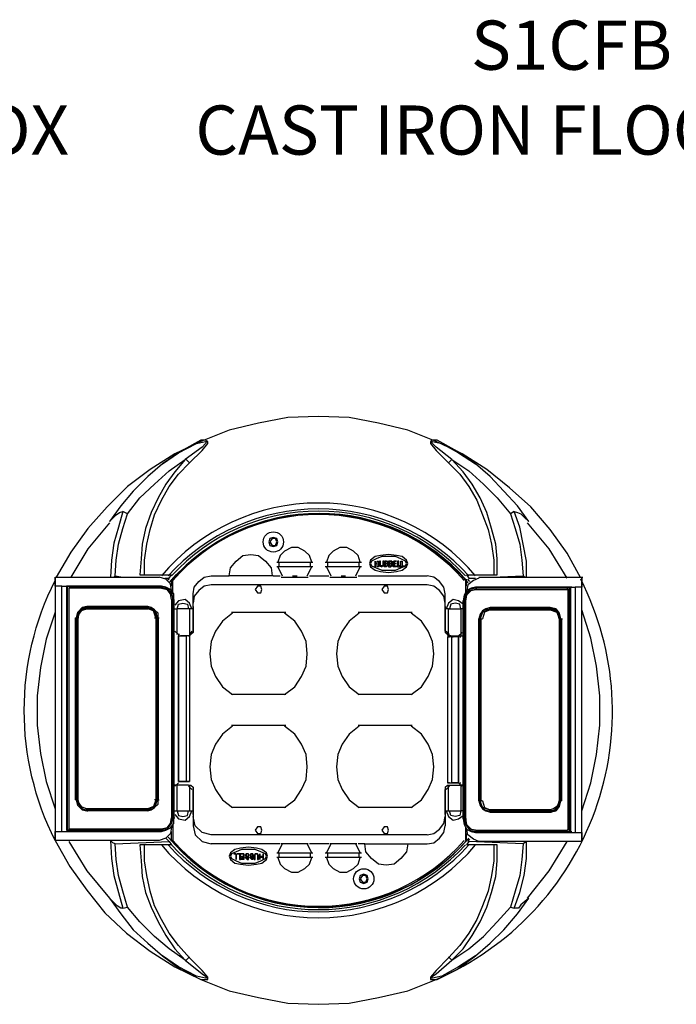
# Model space of a CAD drawing. Units: millimetres. Extents: x -85.6 to 4.7, y 68.4 to 79.1.
# Drawn here: x -65 to -63, y 72.8 to 75.7 of the extents above; entities that cross this region are included whole.
import ezdxf

# ---------------------------------------------------------------- set-up
doc = ezdxf.new("R2010")
doc.units = ezdxf.units.MM
doc.styles.add('PDF Arial', font='arial.ttf')

msp = doc.modelspace()

# ---------------------------------------------------------------- linework, layer by layer
at = {"color": 7, "lineweight": 25}
for points in [[(-63.3232, 74.0863), (-63.3632, 74.1597), (-63.4132, 74.2297), (-63.4698, 74.2963), (-63.5332, 74.353), (-63.5998, 74.4063), (-63.6732, 74.453), (-63.7498, 74.4897), (-63.8332, 74.523), (-63.9198, 74.543), (-64.0065, 74.5597), (-64.0965, 74.563), (-64.1865, 74.5597), (-64.2732, 74.543), (-64.3598, 74.523), (-64.4432, 74.4897), (-64.5198, 74.453), (-64.5932, 74.4063), (-64.6598, 74.3563), (-64.7198, 74.2963), (-64.7765, 74.233), (-64.8265, 74.163), (-64.8698, 74.0897)], [(-64.4765, 74.4264), (-64.4398, 74.463), (-64.4232, 74.483), (-64.4232, 74.4897), (-64.4298, 74.493), (-64.4432, 74.493), (-64.5032, 74.4597), (-64.5565, 74.423), (-64.5098, 74.4563), (-64.4565, 74.483), (-64.4298, 74.4897), (-64.4265, 74.4897), (-64.4298, 74.483), (-64.4398, 74.473), (-64.4898, 74.4363), (-64.5198, 74.3997), (-64.5465, 74.363), (-64.5698, 74.323), (-64.5898, 74.2797), (-64.6065, 74.233), (-64.6165, 74.1863), (-64.6198, 74.143), (-64.6232, 74.0963)], [(-63.4832, 74.0897), (-63.4832, 74.1363), (-63.4932, 74.1863), (-63.5032, 74.2363), (-63.5198, 74.283), (-63.5098, 74.2797), (-63.4998, 74.2763), (-63.4898, 74.2663), (-63.4765, 74.253), (-63.5098, 74.2997), (-63.5498, 74.343), (-63.5898, 74.3863), (-63.6332, 74.423), (-63.6865, 74.4597), (-63.7465, 74.493), (-63.7598, 74.493), (-63.7665, 74.4897), (-63.7665, 74.483), (-63.7498, 74.463), (-63.7132, 74.4264), (-63.6798, 74.393), (-63.6532, 74.3564), (-63.6298, 74.3164), (-63.6132, 74.273), (-63.5965, 74.2297), (-63.5865, 74.1863), (-63.5798, 74.1397), (-63.5798, 74.0963)], [(-63.7132, 74.4263), (-63.7032, 74.4363), (-63.7498, 74.473), (-63.7598, 74.483), (-63.7632, 74.4897), (-63.7598, 74.4897), (-63.7332, 74.483), (-63.6832, 74.4563), (-63.6332, 74.423)], [(-64.5565, 74.423), (-64.5998, 74.3864), (-64.6432, 74.343), (-64.6798, 74.2997), (-64.7132, 74.253), (-64.6932, 74.273), (-64.6832, 74.2797), (-64.6732, 74.283)], [(-64.6598, 74.2764), (-64.6232, 74.323), (-64.5798, 74.363), (-64.5365, 74.403), (-64.4898, 74.4363)], [(-64.6232, 74.0963), (-64.6098, 74.0963), (-64.6098, 74.1397), (-64.6032, 74.1863), (-64.5932, 74.2297), (-64.5798, 74.273), (-64.5598, 74.3163), (-64.5365, 74.3563), (-64.5098, 74.393), (-64.4765, 74.4263), (-64.4865, 74.4363)], [(-63.5798, 74.0963), (-63.5698, 74.0963), (-63.5698, 74.143), (-63.5732, 74.1863), (-63.5865, 74.233), (-63.5998, 74.2797), (-63.6198, 74.323), (-63.6432, 74.363), (-63.6698, 74.3997), (-63.7032, 74.4363), (-63.6532, 74.403), (-63.6098, 74.363), (-63.5698, 74.323), (-63.5298, 74.2764), (-63.5165, 74.233), (-63.5032, 74.1863), (-63.4965, 74.1397), (-63.4932, 74.093), (-63.4865, 74.0897)], [(-64.6965, 74.093), (-64.6932, 74.1397), (-64.6865, 74.1863), (-64.6732, 74.233), (-64.6598, 74.2764), (-64.6732, 74.283), (-64.6865, 74.2364), (-64.6998, 74.1897), (-64.7065, 74.1397), (-64.7098, 74.0897)], [(-63.5198, 74.283), (-63.5298, 74.2764)], [(-64.7132, 74.2497), (-64.7765, 74.173), (-64.8265, 74.0897)], [(-63.3632, 74.0863), (-63.4165, 74.173), (-63.4798, 74.2497)], [(-64.4665, 73.9297), (-64.4665, 74.0397), (-64.4632, 74.0597), (-64.4498, 74.0763), (-64.4332, 74.0897), (-64.4132, 74.093), (-64.3598, 74.093), (-64.3565, 74.1163), (-64.3398, 74.1363), (-64.3198, 74.153), (-64.2965, 74.1563), (-64.2732, 74.153), (-64.2532, 74.1363), (-64.2365, 74.1163), (-64.2332, 74.093)], [(-64.1165, 74.133), (-64.1232, 74.153), (-64.1365, 74.1663), (-64.1565, 74.1763), (-64.1765, 74.1763), (-64.1965, 74.1663), (-64.2098, 74.153), (-64.2165, 74.133)], [(-63.9732, 74.133), (-63.9798, 74.153), (-63.9932, 74.1663), (-64.0132, 74.1763), (-64.0332, 74.1763), (-64.0532, 74.1663), (-64.0665, 74.153), (-64.0732, 74.133)], [(-64.2198, 74.133), (-64.1132, 74.133)], [(-64.2132, 74.133), (-64.2132, 74.1197)], [(-64.1198, 74.1197), (-64.1198, 74.133)], [(-64.0765, 74.133), (-63.9698, 74.133)], [(-64.0698, 74.133), (-64.0698, 74.1197)], [(-63.9765, 74.1197), (-63.9765, 74.133)], [(-64.6098, 74.0963), (-64.5632, 74.0963), (-64.5398, 74.0963), (-64.5298, 74.0963)], [(-64.5498, 74.0863), (-64.5365, 74.0863), (-64.5298, 74.0963)], [(-64.1132, 74.1197), (-64.2198, 74.1197)], [(-64.2165, 74.1197), (-64.2032, 74.093)], [(-64.1298, 74.093), (-64.1165, 74.1197)], [(-63.9698, 74.1197), (-64.0765, 74.1197)], [(-64.0732, 74.1197), (-64.0598, 74.093)], [(-63.9865, 74.093), (-63.9732, 74.1197)], [(-63.6598, 74.0963), (-63.6532, 74.0963), (-63.6298, 74.0963), (-63.5798, 74.0963)], [(-63.6598, 74.0963), (-63.6532, 74.0863), (-63.6332, 74.0863)], [(-64.8698, 73.313), (-64.8732, 73.313), (-64.8732, 73.3397), (-64.8532, 73.3397), (-64.8532, 74.063), (-64.8732, 74.063), (-64.8732, 74.0897), (-64.5665, 74.0897)], [(-64.6998, 74.0897), (-64.6965, 74.093)], [(-64.6965, 74.093), (-64.6732, 74.0897)], [(-64.5298, 74.0497), (-64.5332, 74.0697), (-64.5465, 74.083), (-64.5665, 74.0897)], [(-64.5365, 74.083), (-64.5432, 74.0797)], [(-64.5265, 74.043), (-64.5265, 74.0797), (-64.5298, 74.083), (-64.5298, 74.063)], [(-64.2298, 74.093), (-64.2965, 74.093), (-64.3598, 74.093)], [(-64.2298, 74.093), (-64.2098, 74.093)], [(-64.2065, 74.0897), (-64.1265, 74.0897)], [(-64.1732, 74.093), (-64.1598, 74.093)], [(-64.1232, 74.093), (-64.0665, 74.093)], [(-64.0632, 74.0897), (-63.9832, 74.0897)], [(-64.0298, 74.093), (-64.0165, 74.093)], [(-63.9798, 74.093), (-63.7765, 74.093)], [(-63.7232, 74.0397), (-63.7265, 74.0597), (-63.7398, 74.0763), (-63.7565, 74.0897), (-63.7765, 74.093)], [(-63.6632, 74.0797), (-63.6598, 74.083)], [(-63.6632, 74.0797), (-63.6632, 74.043)], [(-63.6232, 74.0863), (-63.6398, 74.0797), (-63.6565, 74.0663), (-63.6598, 74.0463)], [(-63.6598, 74.063), (-63.6598, 74.083)], [(-63.6498, 74.0763), (-63.6565, 74.083)], [(-63.6232, 74.0897), (-63.3198, 74.0897), (-63.3165, 74.0897)], [(-63.5832, 74.0897), (-63.4932, 74.093)], [(-63.3198, 73.3097), (-63.3198, 74.0897), (-63.3198, 74.0597), (-63.3398, 74.0597)], [(-64.8532, 74.063), (-64.8365, 74.063)], [(-64.8398, 74.063), (-64.8398, 73.343), (-64.8365, 73.343), (-64.8365, 74.063), (-64.8398, 74.063), (-64.8365, 74.063), (-64.8332, 74.063), (-64.8365, 74.063), (-64.8332, 74.063)], [(-64.8398, 74.063), (-64.8398, 73.343)], [(-64.8365, 74.063), (-64.5598, 74.063), (-64.8365, 74.063)], [(-64.5598, 74.0597), (-64.8298, 74.0597), (-64.8332, 74.0563)], [(-64.5598, 74.0563), (-64.8298, 74.0563), (-64.8332, 74.0563), (-64.8332, 73.3463), (-64.8298, 73.343), (-64.5598, 73.343), (-64.5432, 73.3463), (-64.5298, 73.363), (-64.5265, 73.3797), (-64.5298, 73.363), (-64.5432, 73.3497), (-64.5598, 73.3463), (-64.5432, 73.3497), (-64.5332, 73.363), (-64.5298, 73.3797), (-64.5332, 73.363), (-64.5432, 73.3497), (-64.5598, 73.3463), (-64.8298, 73.3463), (-64.8332, 73.3463), (-64.8298, 73.3463)], [(-64.8298, 74.0563), (-64.8332, 74.0563), (-64.8332, 73.3463)], [(-64.8298, 74.0597), (-64.8265, 74.0597)], [(-64.5598, 73.3397), (-64.5465, 73.343), (-64.5332, 73.3497), (-64.5232, 73.363), (-64.5232, 73.3797), (-64.5232, 74.023), (-64.5232, 74.0397), (-64.5332, 74.053), (-64.5465, 74.0597), (-64.5598, 74.063), (-64.5565, 74.063)], [(-64.5565, 74.0597), (-64.5598, 74.0597), (-64.5432, 74.0563), (-64.5298, 74.043), (-64.5265, 74.023), (-64.5232, 74.023), (-64.5232, 73.3797)], [(-64.5298, 74.023), (-64.5332, 74.0397), (-64.5432, 74.053), (-64.5598, 74.0563), (-64.5432, 74.053), (-64.5298, 74.0397), (-64.5265, 74.023), (-64.5298, 74.023), (-64.5298, 73.3797), (-64.5265, 73.3797)], [(-64.5298, 74.023), (-64.5332, 74.0397), (-64.5432, 74.053), (-64.5598, 74.0563)], [(-64.5298, 74.0497), (-64.5265, 74.0497)], [(-63.7765, 74.0663), (-64.4132, 74.0663), (-64.4332, 74.063), (-64.4498, 74.0497), (-64.4632, 74.033), (-64.4665, 74.013)], [(-63.7232, 74.013), (-63.7265, 74.033), (-63.7398, 74.0497), (-63.7565, 74.063), (-63.7765, 74.0663)], [(-63.7232, 74.003), (-63.7232, 73.9297), (-63.7232, 74.0397)], [(-63.6332, 74.0597), (-63.6465, 74.0563), (-63.6598, 74.0497), (-63.6665, 74.0363), (-63.6698, 74.0197), (-63.6665, 74.0197), (-63.6632, 74.0197), (-63.6632, 73.3764), (-63.6598, 73.3597), (-63.6465, 73.3463), (-63.6332, 73.343)], [(-63.6632, 74.0463), (-63.6598, 74.0463)], [(-63.3565, 74.0597), (-63.3398, 74.0597), (-63.3398, 73.3364), (-63.3198, 73.3364), (-63.3198, 73.3097), (-63.6232, 73.3097), (-63.6398, 73.3163), (-63.6565, 73.3297), (-63.6598, 73.3497)], [(-63.6332, 74.0597), (-63.6298, 74.0597)], [(-63.6332, 74.0597), (-63.3565, 74.0597), (-63.6332, 74.0597)], [(-63.6332, 74.0563), (-63.6298, 74.0563)], [(-63.6332, 73.343), (-63.3632, 73.343), (-63.3598, 73.3463), (-63.3598, 74.053), (-63.3565, 74.053)], [(-63.3632, 74.0563), (-63.3598, 74.0563)], [(-63.3632, 73.343), (-63.3598, 73.3463), (-63.3598, 74.053)], [(-63.3565, 74.0597), (-63.3532, 74.0597), (-63.3565, 74.0597)], [(-63.3498, 74.0597), (-63.3532, 74.0597), (-63.3565, 74.0597), (-63.3532, 74.0597), (-63.3532, 73.3397)], [(-64.5265, 74.023), (-64.5265, 73.3797), (-64.5265, 74.023)], [(-64.5232, 73.9963), (-64.5132, 73.9963), (-64.5098, 74.0097), (-64.4965, 74.013), (-64.4832, 74.0097), (-64.4798, 73.9963)], [(-64.4698, 73.9963), (-64.4765, 74.013), (-64.4898, 74.023), (-64.5098, 74.0197), (-64.5198, 74.0063)], [(-63.6698, 74.0097), (-63.6832, 74.0197), (-63.6998, 74.023), (-63.7132, 74.013), (-63.7198, 73.9963)], [(-63.6765, 73.9963), (-63.6798, 74.0097), (-63.6932, 74.013), (-63.7065, 74.0097), (-63.7098, 73.9963)], [(-63.6698, 73.3763), (-63.6698, 74.0197)], [(-63.6698, 74.0197), (-63.6698, 73.3763), (-63.6665, 73.3597), (-63.6598, 73.3463), (-63.6465, 73.3397), (-63.6332, 73.3363), (-63.3565, 73.3363), (-63.3398, 73.3363)], [(-63.6665, 74.0197), (-63.6665, 73.3763)], [(-63.6632, 74.0197), (-63.6632, 73.3763), (-63.6598, 73.3763)], [(-64.8732, 73.9864), (-64.8998, 73.9064), (-64.9165, 73.823), (-64.9265, 73.7397), (-64.9265, 73.653), (-64.9165, 73.5697), (-64.8998, 73.4864), (-64.8732, 73.4064)], [(-64.5998, 73.9997), (-64.7798, 73.9997), (-64.7932, 73.9963), (-64.8032, 73.9864), (-64.8065, 73.9697)], [(-64.8032, 73.9697), (-64.8065, 73.9697), (-64.7998, 73.9897), (-64.7798, 73.9963), (-64.5998, 73.9963)], [(-64.7798, 73.9963), (-64.7898, 73.9963), (-64.7965, 73.9897), (-64.8032, 73.9797), (-64.8065, 73.9697), (-64.8065, 73.433), (-64.8032, 73.423), (-64.7965, 73.413), (-64.7898, 73.4097), (-64.7798, 73.4063)], [(-64.5998, 74.003), (-64.7798, 74.003), (-64.7765, 74.003)], [(-64.7798, 73.9997), (-64.7765, 73.9997), (-64.7798, 73.9997), (-64.5998, 73.9997), (-64.5965, 73.9997)], [(-64.5998, 73.3997), (-64.5898, 73.403), (-64.5798, 73.4097), (-64.5698, 73.4197), (-64.5698, 73.433), (-64.5698, 73.9697), (-64.5698, 73.983), (-64.5798, 73.993), (-64.5898, 73.9997), (-64.5998, 74.003)], [(-64.5998, 73.9997), (-64.5865, 73.9963), (-64.5765, 73.9863), (-64.5732, 73.9697), (-64.5798, 73.9897), (-64.5998, 73.9963)], [(-64.5998, 73.9997), (-64.5965, 73.9997)], [(-64.5765, 73.9697), (-64.5832, 73.9897), (-64.5998, 73.9963)], [(-64.5132, 73.9197), (-64.5132, 73.9963)], [(-64.4765, 73.9963), (-64.5132, 73.9963)], [(-64.4665, 73.9963), (-64.4665, 73.9263), (-64.4732, 73.9197), (-64.4765, 73.9163), (-64.4798, 73.9163), (-64.5032, 73.9163)], [(-64.4665, 73.9963), (-64.4765, 73.9963), (-64.4765, 73.9164)], [(-64.4665, 74.003), (-64.4665, 73.9297)], [(-64.3498, 73.983), (-64.3798, 73.9597), (-64.3998, 73.9297), (-64.4132, 73.8997), (-64.4165, 73.863), (-64.4132, 73.8263), (-64.3998, 73.7964), (-64.3798, 73.7663), (-64.3498, 73.743)], [(-64.3532, 73.9863), (-64.1932, 73.9863)], [(-64.1965, 73.743), (-64.1665, 73.7663), (-64.1465, 73.7963), (-64.1332, 73.8263), (-64.1298, 73.863), (-64.1332, 73.8997), (-64.1465, 73.9296), (-64.1665, 73.9597), (-64.1965, 73.983)], [(-63.9765, 73.983), (-64.0065, 73.9597), (-64.0265, 73.9297), (-64.0398, 73.8997), (-64.0432, 73.863), (-64.0398, 73.8263), (-64.0265, 73.7963), (-64.0065, 73.7663), (-63.9765, 73.743)], [(-63.9798, 73.9863), (-63.8198, 73.9863)], [(-63.8232, 73.743), (-63.7932, 73.7663), (-63.7732, 73.7963), (-63.7598, 73.8263), (-63.7565, 73.863), (-63.7598, 73.8997), (-63.7732, 73.9296), (-63.7932, 73.9597), (-63.8232, 73.983)], [(-63.7132, 73.9963), (-63.7232, 73.9963), (-63.7232, 73.9263)], [(-63.7132, 73.9163), (-63.7132, 73.9963), (-63.6765, 73.9963), (-63.6765, 73.9163), (-63.6732, 73.9163)], [(-63.6698, 73.9963), (-63.6765, 73.9963)], [(-63.4132, 73.9997), (-63.5898, 73.9997), (-63.6032, 73.9963), (-63.6132, 73.9897), (-63.6198, 73.9797), (-63.6232, 73.9663), (-63.6232, 73.4297), (-63.6198, 73.4163), (-63.6132, 73.4063), (-63.6032, 73.3997), (-63.5898, 73.3963)], [(-63.5932, 73.993), (-63.6132, 73.9863), (-63.6198, 73.9663), (-63.6198, 73.4297), (-63.6232, 73.4297)], [(-63.6165, 73.9664), (-63.6198, 73.9664), (-63.6165, 73.983), (-63.6065, 73.993), (-63.5932, 73.9963)], [(-63.5898, 73.993), (-63.6065, 73.9863), (-63.6132, 73.9663)], [(-63.4132, 73.3997), (-63.4098, 73.3997), (-63.4132, 73.3997), (-63.5932, 73.3997), (-63.4132, 73.3997), (-63.3998, 73.403), (-63.3898, 73.4163), (-63.3865, 73.4297), (-63.3832, 73.4297), (-63.3832, 73.9663), (-63.3865, 73.983), (-63.3965, 73.9963), (-63.4132, 73.9997), (-63.3965, 73.9963), (-63.3865, 73.983), (-63.3832, 73.9663)], [(-63.4132, 73.9963), (-63.5932, 73.9963), (-63.4132, 73.9963)], [(-63.5898, 73.993), (-63.4132, 73.993), (-63.4032, 73.993), (-63.3932, 73.9863), (-63.3898, 73.9763), (-63.3865, 73.9663), (-63.3865, 73.4297), (-63.3898, 73.4197), (-63.3932, 73.413), (-63.4032, 73.4063), (-63.4132, 73.403)], [(-63.4132, 73.9997), (-63.4098, 73.9997)], [(-63.3865, 73.9663), (-63.3898, 73.983), (-63.3998, 73.993), (-63.4132, 73.9963), (-63.4098, 73.9963), (-63.4132, 73.9963)], [(-63.4132, 73.993), (-63.3932, 73.9863), (-63.3865, 73.9663), (-63.3865, 73.4297)], [(-63.3198, 73.3997), (-63.2932, 73.483), (-63.2765, 73.5664), (-63.2665, 73.653), (-63.2665, 73.7397), (-63.2765, 73.8263), (-63.2932, 73.9097), (-63.3198, 73.993)], [(-64.8132, 73.433), (-64.8132, 73.9697), (-64.8098, 73.9697), (-64.8098, 73.433), (-64.8065, 73.4163), (-64.7932, 73.403), (-64.7798, 73.3997), (-64.7932, 73.403), (-64.8065, 73.4163), (-64.8098, 73.433)], [(-64.8098, 73.433), (-64.8132, 73.433), (-64.8132, 73.9697)], [(-64.7798, 73.4063), (-64.7998, 73.413), (-64.8065, 73.433), (-64.8065, 73.9697)], [(-64.5798, 73.9697), (-64.5765, 73.9697), (-64.5765, 73.433), (-64.5798, 73.433)], [(-64.5732, 73.9697), (-64.5765, 73.9697)], [(-64.5732, 73.433), (-64.5732, 73.9697)], [(-64.5698, 73.9697), (-64.5698, 73.433)], [(-64.5698, 73.9697), (-64.5665, 73.9697)], [(-63.6232, 73.9664), (-63.6198, 73.9664)], [(-63.6232, 73.4297), (-63.6232, 73.9663)], [(-63.6165, 73.4297), (-63.6165, 73.9663)], [(-63.6165, 73.9663), (-63.6132, 73.9663)], [(-63.4132, 73.3963), (-63.3965, 73.3997), (-63.3865, 73.413), (-63.3832, 73.4297), (-63.3798, 73.4297), (-63.3798, 73.9663)], [(-63.3832, 73.9663), (-63.3798, 73.9663), (-63.3798, 73.4297)], [(-63.3798, 73.9664), (-63.3765, 73.9664)], [(-64.5198, 73.9297), (-64.5098, 73.9197), (-64.5098, 73.4863), (-64.5098, 73.9163), (-64.5065, 73.9163)], [(-64.4698, 73.9263), (-64.4698, 73.9297), (-64.4765, 73.9197)], [(-63.7065, 73.9163), (-63.7098, 73.9163), (-63.7132, 73.9163), (-63.7165, 73.9197), (-63.7232, 73.9263)], [(-63.7098, 73.9197), (-63.7198, 73.9297), (-63.7198, 73.9263)], [(-63.6832, 73.913), (-63.6832, 73.483), (-63.6832, 73.9163), (-63.6732, 73.9263)], [(-64.5065, 73.9197), (-64.5098, 73.9197)], [(-64.5098, 73.9163), (-64.4865, 73.9163), (-64.4898, 73.9163)], [(-64.4798, 73.9163), (-64.4765, 73.9163), (-64.4865, 73.9163), (-64.4865, 73.4863), (-64.5098, 73.4863), (-64.4898, 73.4863)], [(-64.4765, 73.9163), (-64.4765, 73.4863)], [(-63.6832, 73.913), (-63.7032, 73.913), (-63.7165, 73.913), (-63.7165, 73.483), (-63.7032, 73.483), (-63.7032, 73.913), (-63.6998, 73.913)], [(-63.7132, 73.9163), (-63.7032, 73.9163), (-63.6832, 73.9163)], [(-63.7132, 73.913), (-63.7098, 73.913)], [(-63.7098, 73.9163), (-63.6765, 73.9163)], [(-63.6798, 73.913), (-63.6765, 73.913)], [(-64.1932, 73.743), (-64.3532, 73.743)], [(-63.8198, 73.743), (-63.9798, 73.743)], [(-64.3498, 73.6497), (-64.3798, 73.6263), (-64.3998, 73.5963), (-64.4132, 73.5663), (-64.4165, 73.5297), (-64.4132, 73.493), (-64.3998, 73.463), (-64.3798, 73.433), (-64.3498, 73.4097)], [(-64.3532, 73.653), (-64.1932, 73.653)], [(-64.1965, 73.4097), (-64.1665, 73.433), (-64.1465, 73.463), (-64.1332, 73.493), (-64.1298, 73.5297), (-64.1332, 73.5663), (-64.1465, 73.5963), (-64.1665, 73.6263), (-64.1965, 73.6497)], [(-63.9765, 73.6497), (-64.0065, 73.6263), (-64.0265, 73.5963), (-64.0398, 73.5663), (-64.0432, 73.5297), (-64.0398, 73.493), (-64.0265, 73.463), (-64.0065, 73.433), (-63.9765, 73.4097)], [(-63.9798, 73.653), (-63.8198, 73.653)], [(-63.8232, 73.4097), (-63.7932, 73.433), (-63.7732, 73.463), (-63.7598, 73.493), (-63.7565, 73.5297), (-63.7598, 73.5663), (-63.7732, 73.5963), (-63.7932, 73.6263), (-63.8232, 73.6497)], [(-64.5098, 73.4863), (-64.5065, 73.4863)], [(-64.5232, 73.3997), (-64.5132, 73.3997), (-64.5132, 73.4763), (-64.5198, 73.4763)], [(-64.5098, 73.483), (-64.5198, 73.473)], [(-64.4798, 73.4763), (-64.5132, 73.4763)], [(-64.4798, 73.4763), (-64.4765, 73.4763), (-64.4732, 73.4763), (-64.4665, 73.4697), (-64.4665, 73.3997)], [(-64.4798, 73.4763), (-64.4765, 73.4763), (-64.4765, 73.3997), (-64.4665, 73.3997)], [(-64.4798, 73.473), (-64.4698, 73.463), (-64.4698, 73.4663)], [(-64.4665, 73.3897), (-64.4665, 73.463), (-64.4665, 73.3563), (-64.4598, 73.3297), (-64.4398, 73.3097), (-64.4132, 73.303)], [(-63.7232, 73.4697), (-63.7165, 73.4763), (-63.7132, 73.4763), (-63.7098, 73.4763)], [(-63.7232, 73.4697), (-63.7232, 73.3997), (-63.7132, 73.3997), (-63.7132, 73.4763)], [(-63.7232, 73.463), (-63.7232, 73.3563)], [(-63.7232, 73.3897), (-63.7232, 73.463)], [(-63.7198, 73.4663), (-63.7198, 73.463), (-63.7098, 73.473)], [(-63.7098, 73.483), (-63.7132, 73.483), (-63.7032, 73.483), (-63.6832, 73.483), (-63.7032, 73.483), (-63.6998, 73.483)], [(-63.7098, 73.4763), (-63.6765, 73.4763)], [(-63.7098, 73.4763), (-63.7065, 73.4763)], [(-63.6732, 73.473), (-63.6832, 73.483)], [(-63.6798, 73.483), (-63.6765, 73.483)], [(-63.6732, 73.4763), (-63.6765, 73.4763), (-63.6765, 73.3997)], [(-64.8132, 73.433), (-64.8098, 73.433)], [(-64.8065, 73.433), (-64.8032, 73.4197), (-64.7932, 73.4063), (-64.7798, 73.403), (-64.7765, 73.403)], [(-64.5732, 73.433), (-64.5765, 73.4197), (-64.5865, 73.4063), (-64.5998, 73.403), (-64.7798, 73.403), (-64.5998, 73.403), (-64.5965, 73.403), (-64.5998, 73.403)], [(-64.5998, 73.4063), (-64.5798, 73.413), (-64.5732, 73.433), (-64.5765, 73.433), (-64.5832, 73.413), (-64.5998, 73.4063), (-64.7798, 73.4063)], [(-64.5698, 73.433), (-64.5665, 73.433)], [(-63.5932, 73.403), (-63.6132, 73.4097), (-63.6198, 73.4297), (-63.6165, 73.4297)], [(-63.6198, 73.4297), (-63.6165, 73.4163), (-63.6065, 73.403), (-63.5932, 73.3997)], [(-63.6132, 73.4297), (-63.6165, 73.4297)], [(-63.6132, 73.4297), (-63.6065, 73.4097), (-63.5898, 73.403)], [(-63.3865, 73.4297), (-63.3932, 73.4097), (-63.4132, 73.403), (-63.5898, 73.403)], [(-63.3832, 73.4297), (-63.3865, 73.413), (-63.3965, 73.3997), (-63.4132, 73.3963), (-63.4098, 73.3963)], [(-64.7798, 73.403), (-64.7765, 73.403)], [(-64.5998, 73.3997), (-64.7798, 73.3997), (-64.7765, 73.3997)], [(-64.5198, 73.3897), (-64.5098, 73.3763), (-64.4898, 73.373), (-64.4765, 73.383), (-64.4698, 73.3997)], [(-64.5132, 73.3997), (-64.5098, 73.3864), (-64.4965, 73.383), (-64.4832, 73.3864), (-64.4798, 73.3997)], [(-64.5132, 73.3997), (-64.4765, 73.3997)], [(-64.1932, 73.4097), (-64.3532, 73.4097)], [(-63.8198, 73.4097), (-63.9798, 73.4097)], [(-63.7198, 73.3997), (-63.7132, 73.383), (-63.6998, 73.373), (-63.6832, 73.3763), (-63.6698, 73.3864)], [(-63.7132, 73.3997), (-63.6765, 73.3997)], [(-63.6698, 73.3997), (-63.6765, 73.3997), (-63.6798, 73.3864), (-63.6932, 73.383), (-63.7065, 73.3864), (-63.7098, 73.3997)], [(-63.5898, 73.3997), (-63.5865, 73.3997)], [(-63.5898, 73.3997), (-63.5865, 73.3997)], [(-64.5232, 73.3797), (-64.5198, 73.3797)], [(-63.7765, 73.3297), (-64.4132, 73.3297), (-64.4398, 73.3363), (-64.4598, 73.3563), (-64.4665, 73.383)], [(-63.7765, 73.3297), (-63.7565, 73.333), (-63.7398, 73.3463), (-63.7265, 73.363), (-63.7232, 73.383)], [(-63.6632, 73.3763), (-63.6598, 73.3597), (-63.6465, 73.3463), (-63.6332, 73.343), (-63.6498, 73.3463), (-63.6632, 73.3597), (-63.6665, 73.3763), (-63.6632, 73.3597), (-63.6498, 73.343), (-63.6332, 73.3397)], [(-63.6665, 73.3763), (-63.6632, 73.3763)], [(-63.5898, 73.3964), (-63.4132, 73.3964)], [(-64.8398, 73.343), (-64.8365, 73.343), (-64.8332, 73.343)], [(-64.8365, 73.343), (-64.5598, 73.343), (-64.5565, 73.343)], [(-64.8298, 73.343), (-64.8265, 73.343)], [(-64.5598, 73.343), (-64.5565, 73.343)], [(-63.9598, 73.303), (-63.8965, 73.303), (-63.8298, 73.303), (-63.7765, 73.303), (-63.7565, 73.3063), (-63.7398, 73.3197), (-63.7265, 73.3363), (-63.7232, 73.3563)], [(-63.6632, 73.353), (-63.6632, 73.313), (-63.6598, 73.313), (-63.6598, 73.333)], [(-63.6632, 73.353), (-63.6632, 73.3497)], [(-63.3598, 73.3463), (-63.3565, 73.3463)], [(-64.8532, 73.3397), (-64.8365, 73.3397), (-64.5598, 73.3397)], [(-64.8365, 73.3397), (-64.8332, 73.3397)], [(-64.7098, 73.313), (-64.7098, 73.3097)], [(-64.5465, 73.3197), (-64.5365, 73.3097)], [(-63.6565, 73.3097), (-63.6498, 73.3164)], [(-63.6332, 73.3397), (-63.6298, 73.3397)], [(-63.3565, 73.3397), (-63.6332, 73.3397), (-63.3632, 73.3397), (-63.3598, 73.3397)], [(-63.6332, 73.3397), (-63.6298, 73.3397)], [(-63.3565, 73.3397), (-63.3532, 73.3397), (-63.3498, 73.3397)], [(-63.3565, 73.3364), (-63.3532, 73.3364)], [(-64.8332, 73.3097), (-64.7798, 73.223), (-64.7132, 73.143)], [(-64.6965, 73.303), (-64.5365, 73.3097), (-64.5298, 73.2997), (-64.5398, 73.2997), (-64.5632, 73.2997), (-64.6098, 73.2997)], [(-64.2098, 73.303), (-64.4132, 73.303)], [(-64.2032, 73.303), (-64.2165, 73.2763)], [(-64.1265, 73.303), (-64.2065, 73.303)], [(-64.1598, 73.303), (-64.1732, 73.303)], [(-64.1165, 73.2763), (-64.1298, 73.303)], [(-64.0665, 73.303), (-64.1232, 73.303)], [(-64.0598, 73.303), (-64.0732, 73.2763)], [(-63.9832, 73.303), (-64.0632, 73.303)], [(-64.0165, 73.303), (-64.0298, 73.303)], [(-63.9732, 73.2763), (-63.9865, 73.303)], [(-63.8332, 73.303), (-63.8365, 73.2797), (-63.8532, 73.2597), (-63.8732, 73.243), (-63.8965, 73.2397), (-63.9198, 73.243), (-63.9398, 73.2597), (-63.9565, 73.2797), (-63.9598, 73.303), (-63.9798, 73.303)], [(-63.7132, 72.9697), (-63.7032, 72.9597), (-63.6698, 72.993), (-63.6432, 73.033), (-63.6198, 73.073), (-63.5998, 73.1163), (-63.5865, 73.1597), (-63.5732, 73.2063), (-63.5698, 73.253), (-63.5698, 73.2997), (-63.5798, 73.2997), (-63.5798, 73.253), (-63.5865, 73.2097), (-63.5965, 73.163), (-63.6132, 73.1197), (-63.6298, 73.0797), (-63.6532, 73.0397), (-63.6798, 73.003), (-63.7132, 72.9663), (-63.7498, 72.9297), (-63.7665, 72.9097), (-63.7665, 72.903), (-63.7598, 72.903), (-63.7465, 72.903), (-63.6865, 72.933), (-63.6332, 72.973), (-63.6832, 72.9397), (-63.7332, 72.913), (-63.7598, 72.9064), (-63.7632, 72.9064), (-63.7598, 72.913), (-63.7498, 72.9197), (-63.7032, 72.9597), (-63.6532, 72.993), (-63.6098, 73.0297), (-63.5698, 73.073), (-63.5298, 73.1163)], [(-63.4932, 73.303), (-63.6532, 73.3097), (-63.6598, 73.2997)], [(-63.6298, 73.2997), (-63.6532, 73.2997), (-63.6598, 73.2997)], [(-63.5798, 73.2997), (-63.6298, 73.2997)], [(-63.4798, 73.143), (-63.4165, 73.223), (-63.3632, 73.3097)], [(-64.2198, 73.2763), (-64.1132, 73.2763)], [(-64.1132, 73.263), (-64.2198, 73.263)], [(-64.2165, 73.263), (-64.2098, 73.243), (-64.1965, 73.2297), (-64.1765, 73.2197), (-64.1565, 73.2197), (-64.1365, 73.2297), (-64.1232, 73.243), (-64.1165, 73.263)], [(-64.2132, 73.2763), (-64.2132, 73.263)], [(-64.1198, 73.263), (-64.1198, 73.2763)], [(-64.0765, 73.2763), (-63.9698, 73.2763)], [(-63.9698, 73.263), (-64.0765, 73.263)], [(-64.0732, 73.263), (-64.0665, 73.243), (-64.0532, 73.2297), (-64.0332, 73.2197), (-64.0132, 73.2197), (-63.9932, 73.2297), (-63.9798, 73.243), (-63.9732, 73.263)], [(-64.0698, 73.2763), (-64.0698, 73.263)], [(-63.9765, 73.263), (-63.9765, 73.2763)], [(-64.6732, 73.113), (-64.6798, 73.113), (-64.6898, 73.1197), (-64.6998, 73.1297), (-64.7132, 73.143), (-64.6798, 73.0963), (-64.6432, 73.0497), (-64.5998, 73.0097), (-64.5565, 72.973)], [(-63.6332, 72.973), (-63.5898, 73.0097), (-63.5498, 73.0497), (-63.5098, 73.0963), (-63.4765, 73.143), (-63.4998, 73.123), (-63.5065, 73.113), (-63.5198, 73.113)], [(-64.4898, 72.9597), (-64.5365, 72.993), (-64.5798, 73.0297), (-64.6232, 73.073), (-64.6598, 73.1163)], [(-64.4765, 72.9697), (-64.4865, 72.9597)]]:
    msp.add_lwpolyline(points, dxfattribs=at)
msp.add_lwpolyline([(-64.5298, 74.0797), (-64.5365, 74.073, -0.464258), (-63.6565, 74.073), (-63.6598, 74.0797, 0.453772)], format="xyb", close=True, dxfattribs=at)
for points in [[(-64.2165, 74.193), (-64.2198, 74.203), (-64.2298, 74.2063), (-64.2398, 74.203), (-64.2432, 74.193), (-64.2398, 74.183), (-64.2298, 74.1797), (-64.2198, 74.183)], [(-64.2198, 74.193), (-64.2232, 74.203), (-64.2332, 74.203), (-64.2398, 74.193), (-64.2332, 74.183), (-64.2232, 74.183)], [(-63.9465, 74.1297), (-63.9432, 74.1197), (-63.9298, 74.1097), (-63.9132, 74.1063), (-63.8898, 74.103), (-63.8665, 74.1063), (-63.8498, 74.1097), (-63.8365, 74.1197), (-63.8332, 74.1297), (-63.8365, 74.1397), (-63.8498, 74.1497), (-63.8665, 74.153), (-63.8898, 74.1563), (-63.9132, 74.153), (-63.9298, 74.1497), (-63.9432, 74.1397)], [(-63.9432, 74.1297), (-63.9398, 74.123), (-63.9265, 74.1163), (-63.9098, 74.1097), (-63.8898, 74.1097), (-63.8698, 74.1097), (-63.8532, 74.1163), (-63.8398, 74.123), (-63.8365, 74.1297), (-63.8398, 74.1363), (-63.8532, 74.143), (-63.8698, 74.1497), (-63.8898, 74.1497), (-63.9098, 74.1497), (-63.9265, 74.143), (-63.9398, 74.1363)], [(-63.9298, 74.1297), (-63.9232, 74.1297), (-63.9232, 74.1363), (-63.9198, 74.1363), (-63.9198, 74.1197), (-63.9232, 74.1197), (-63.9232, 74.1297), (-63.9298, 74.1297), (-63.9298, 74.1197), (-63.9298, 74.1363)], [(-63.9065, 74.1263), (-63.9065, 74.123), (-63.9098, 74.123), (-63.9132, 74.123), (-63.9132, 74.1263), (-63.9132, 74.1363), (-63.9165, 74.1363), (-63.9165, 74.1263), (-63.9165, 74.123), (-63.9098, 74.1197), (-63.9065, 74.123), (-63.9032, 74.1263), (-63.9032, 74.1363), (-63.9065, 74.1363)], [(-63.8898, 74.133), (-63.8932, 74.1297), (-63.8898, 74.1263), (-63.8932, 74.123), (-63.8965, 74.1197), (-63.9032, 74.1197), (-63.9032, 74.1363), (-63.8965, 74.1363), (-63.8932, 74.1363)], [(-63.8932, 74.133), (-63.8965, 74.1363), (-63.8998, 74.1363), (-63.8998, 74.1297), (-63.8965, 74.1297), (-63.8932, 74.1297)], [(-63.8932, 74.1263), (-63.8932, 74.1297), (-63.8965, 74.1297), (-63.8998, 74.1297), (-63.8998, 74.123), (-63.8965, 74.123), (-63.8932, 74.123)], [(-63.8865, 74.1363), (-63.8832, 74.1363), (-63.8798, 74.133), (-63.8798, 74.1363), (-63.8832, 74.1363), (-63.8898, 74.1363), (-63.8898, 74.1197), (-63.8832, 74.1197), (-63.8798, 74.123), (-63.8765, 74.1263), (-63.8798, 74.1297), (-63.8798, 74.133), (-63.8798, 74.1297), (-63.8832, 74.1297), (-63.8865, 74.1297)], [(-63.8865, 74.1297), (-63.8865, 74.123), (-63.8832, 74.123), (-63.8798, 74.123), (-63.8798, 74.1263), (-63.8798, 74.1297), (-63.8832, 74.1297)], [(-63.8732, 74.1297), (-63.8732, 74.123), (-63.8665, 74.123), (-63.8665, 74.1197), (-63.8765, 74.1197), (-63.8765, 74.1363), (-63.8665, 74.1363), (-63.8732, 74.1363), (-63.8732, 74.1297), (-63.8665, 74.1297)], [(-63.8532, 74.123), (-63.8598, 74.123), (-63.8598, 74.1363), (-63.8632, 74.1363), (-63.8632, 74.1197), (-63.8532, 74.1197)], [(-63.8432, 74.123), (-63.8432, 74.1197), (-63.8532, 74.1197), (-63.8532, 74.1363), (-63.8498, 74.1363), (-63.8498, 74.123)], [(-64.2632, 74.053), (-64.2665, 74.063), (-64.2765, 74.063), (-64.2832, 74.053), (-64.2765, 74.043), (-64.2665, 74.043)], [(-63.8898, 74.053), (-63.8932, 74.063), (-63.9032, 74.063), (-63.9098, 74.053), (-63.9032, 74.043), (-63.8932, 74.043)], [(-63.3632, 74.053), (-63.3598, 74.053), (-63.3632, 74.0563), (-63.6332, 74.0563), (-63.6498, 74.053), (-63.6632, 74.0397), (-63.6665, 74.0197), (-63.6632, 74.0363), (-63.6498, 74.0497), (-63.6332, 74.053), (-63.6465, 74.0497), (-63.6598, 74.0363), (-63.6632, 74.0197), (-63.6598, 74.0363), (-63.6465, 74.0497), (-63.6332, 74.053)], [(-63.3532, 74.0597), (-63.3532, 73.3397), (-63.3565, 73.3397), (-63.3532, 73.3397), (-63.3565, 73.3397), (-63.3565, 74.0597)], [(-64.8098, 73.9697), (-64.8065, 73.9864), (-64.7932, 73.9997), (-64.7798, 74.003), (-64.7932, 73.9997), (-64.8065, 73.9864)], [(-63.5865, 73.9963), (-63.5898, 73.9963)], [(-64.4765, 73.4863), (-64.4798, 73.4863), (-64.4898, 73.4863), (-64.4865, 73.4863)], [(-64.8332, 73.343), (-64.8365, 73.343)], [(-64.2632, 73.343), (-64.2665, 73.353), (-64.2765, 73.353), (-64.2832, 73.343), (-64.2765, 73.333), (-64.2665, 73.333)], [(-63.8898, 73.343), (-63.8932, 73.353), (-63.9032, 73.353), (-63.9098, 73.343), (-63.9032, 73.333), (-63.8932, 73.333)], [(-64.6598, 73.1163), (-64.6732, 73.163), (-64.6865, 73.2097), (-64.6932, 73.2563), (-64.6965, 73.303), (-64.7032, 73.3063), (-64.7098, 73.313), (-64.7065, 73.2597), (-64.6998, 73.2097), (-64.6865, 73.1597), (-64.6732, 73.113)], [(-64.4898, 72.9597), (-64.4398, 72.9197), (-64.4298, 72.913), (-64.4265, 72.9064), (-64.4298, 72.9064), (-64.4565, 72.913), (-64.5098, 72.9397), (-64.5565, 72.973), (-64.5032, 72.933), (-64.4432, 72.903), (-64.4298, 72.903), (-64.4232, 72.903), (-64.4232, 72.9097), (-64.4398, 72.9297), (-64.4765, 72.9663), (-64.5098, 73.003), (-64.5365, 73.0397), (-64.5598, 73.0797), (-64.5798, 73.1197), (-64.5932, 73.163), (-64.6032, 73.2097), (-64.6098, 73.253), (-64.6098, 73.2997), (-64.6232, 73.2997), (-64.6198, 73.253), (-64.6165, 73.2063), (-64.6065, 73.1597), (-64.5898, 73.1163), (-64.5698, 73.073), (-64.5465, 73.033), (-64.5198, 72.993)], [(-64.2465, 73.2663), (-64.2498, 73.2763), (-64.2632, 73.2863), (-64.2798, 73.2897), (-64.3032, 73.293), (-64.3265, 73.2897), (-64.3432, 73.2863), (-64.3565, 73.2763), (-64.3598, 73.2663), (-64.3565, 73.2563), (-64.3432, 73.2463), (-64.3265, 73.243), (-64.3032, 73.2397), (-64.2798, 73.243), (-64.2632, 73.2463), (-64.2498, 73.2563)], [(-64.2498, 73.2663), (-64.2532, 73.273), (-64.2665, 73.2797), (-64.2832, 73.2863), (-64.3032, 73.2863), (-64.3232, 73.2863), (-64.3398, 73.2797), (-64.3532, 73.273), (-64.3565, 73.2663), (-64.3532, 73.2597), (-64.3398, 73.253), (-64.3232, 73.2463), (-64.3032, 73.2463), (-64.2832, 73.2463), (-64.2665, 73.253), (-64.2532, 73.2597)], [(-63.5198, 73.113), (-63.5032, 73.1597), (-63.4898, 73.2097), (-63.4832, 73.2597), (-63.4832, 73.3097), (-63.4932, 73.303), (-63.4965, 73.2563), (-63.5032, 73.2097), (-63.5165, 73.163), (-63.5298, 73.1163)], [(-64.3465, 73.273), (-64.3398, 73.273), (-64.3398, 73.2564), (-64.3398, 73.273)], [(-64.3365, 73.273), (-64.3298, 73.273), (-64.3298, 73.2563), (-64.3265, 73.2563), (-64.3265, 73.273)], [(-64.3165, 73.2663), (-64.3165, 73.273), (-64.3265, 73.273), (-64.3165, 73.273), (-64.3165, 73.2563), (-64.3265, 73.2563), (-64.3265, 73.2597), (-64.3165, 73.2597), (-64.3165, 73.263), (-64.3232, 73.263), (-64.3232, 73.2663)], [(-64.3132, 73.263), (-64.3098, 73.2597), (-64.3065, 73.2563), (-64.3032, 73.2563), (-64.3032, 73.273), (-64.3065, 73.273), (-64.3098, 73.273), (-64.3132, 73.2697), (-64.3098, 73.2663)], [(-64.3032, 73.2663), (-64.3032, 73.273), (-64.3065, 73.273), (-64.3098, 73.273), (-64.3098, 73.2697), (-64.3098, 73.2663), (-64.3065, 73.2663)], [(-64.3032, 73.2597), (-64.3032, 73.263), (-64.3065, 73.263), (-64.3098, 73.263), (-64.3098, 73.2597), (-64.3065, 73.2597)], [(-64.2998, 73.263), (-64.2965, 73.2663), (-64.2998, 73.2697), (-64.2965, 73.273), (-64.2932, 73.273), (-64.2898, 73.273), (-64.2898, 73.2563), (-64.2932, 73.2563), (-64.2965, 73.2597)], [(-64.2965, 73.2697), (-64.2965, 73.2663), (-64.2932, 73.2663), (-64.2898, 73.2663), (-64.2898, 73.273), (-64.2932, 73.273), (-64.2965, 73.273)], [(-64.2965, 73.263), (-64.2965, 73.2597), (-64.2932, 73.2597), (-64.2898, 73.2597), (-64.2898, 73.263), (-64.2932, 73.263)], [(-64.2832, 73.2697), (-64.2832, 73.273), (-64.2798, 73.273), (-64.2765, 73.273), (-64.2765, 73.2697), (-64.2765, 73.2563), (-64.2732, 73.2563), (-64.2732, 73.2697), (-64.2765, 73.273), (-64.2798, 73.273), (-64.2832, 73.273), (-64.2865, 73.2697), (-64.2865, 73.2563), (-64.2832, 73.2563)], [(-64.2598, 73.263), (-64.2698, 73.263), (-64.2698, 73.2563), (-64.2698, 73.273), (-64.2698, 73.2663), (-64.2598, 73.2663), (-64.2598, 73.273), (-64.2598, 73.2563)], [(-63.9498, 73.1997), (-63.9531, 73.2097), (-63.9632, 73.213), (-63.9732, 73.2097), (-63.9765, 73.1997), (-63.9732, 73.1897), (-63.9632, 73.1863), (-63.9531, 73.1897)], [(-63.9531, 73.1997), (-63.9565, 73.2097), (-63.9665, 73.2097), (-63.9732, 73.1997), (-63.9665, 73.1897), (-63.9565, 73.1897)]]:
    msp.add_lwpolyline(points, close=True, dxfattribs=at)
for points in [[(-64.8732, 74.0897), (-64.8732, 73.313, -0.237661), (-64.8732, 74.0797)], [(-64.5298, 73.3563), (-64.5298, 73.353), (-64.5332, 73.333), (-64.5465, 73.3197), (-64.5665, 73.313), (-64.8732, 73.313), (-64.8298, 73.2364), (-64.7798, 73.1663), (-64.7265, 73.0997), (-64.6632, 73.0397), (-64.5932, 72.9864), (-64.5198, 72.9397), (-64.4432, 72.903), (-64.3598, 72.8697), (-64.2732, 72.8497), (-64.1865, 72.833), (-64.0965, 72.8297), (-64.0065, 72.833), (-63.9198, 72.8497), (-63.8332, 72.8697), (-63.7498, 72.903, 0.433518), (-63.3232, 74.083)], [(-64.5265, 73.3597), (-64.5265, 73.313), (-64.5298, 73.313), (-64.5398, 73.323, 0.465806), (-63.6532, 73.3197), (-63.6598, 73.313, -0.454717), (-64.5298, 73.313), (-64.5298, 73.3397)]]:
    msp.add_lwpolyline(points, format="xyb", dxfattribs=at)
for centre in [(-64.2297, 74.193), (-63.963, 73.1997)]:
    msp.add_circle(centre, 0.0299, dxfattribs=at)
for centre, radius, start, end in [((-64.0965, 73.7009), 0.607, 40.2421, 139.7579), ((-64.0965, 73.694), 0.5964, 41.9874, 138.0126), ((-64.0965, 73.6965), 0.5874, 42.4598, 137.5402), ((-64.0965, 73.7009), 0.573, 41.3722, 138.6278), ((-64.0965, 73.6917), 0.573, 221.3691, 318.6309), ((-64.0965, 73.6918), 0.607, 220.2425, 319.7575), ((-64.0965, 73.6986), 0.5964, 221.9848, 318.0152), ((-64.0965, 73.6962), 0.5874, 222.4598, 317.5402)]:
    msp.add_arc(centre, radius, start, end, dxfattribs=at)

# ---------------------------------------------------------------- texts
at = {"color": 7, "char_height": 0.145, "attachment_point": 7, "style": 'PDF Arial'}
for s, insert in [('S1CFB', (-63.6465, 75.5402)), ('NON-METALLIC FLOOR BOX', (-67.3631, 75.2898)), ('CAST IRON FLOOR BOX', (-64.4598, 75.2898))]:
    msp.add_mtext(s, dxfattribs=dict(at, insert=insert))

doc.saveas('drawing.dxf')
